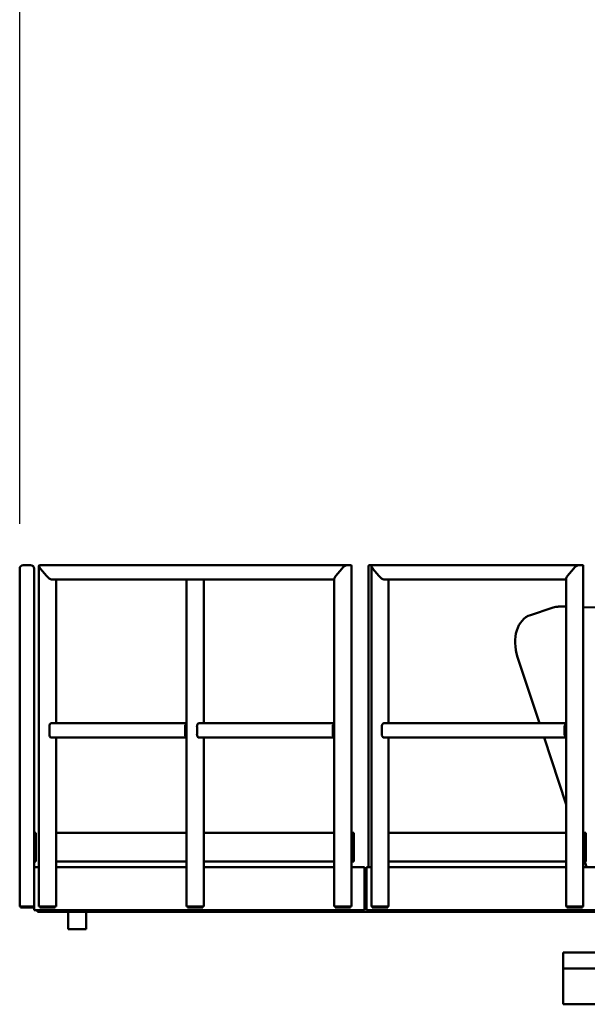
# Model space of a CAD drawing. Units: inches. Extents: x 72 to 1301, y 196 to 807.
# Drawn here: x 121 to 200, y 316 to 453 of the extents above; entities that cross this region are included whole.
import ezdxf

# ---------------------------------------------------------------- set-up
doc = ezdxf.new("R2010")
doc.units = ezdxf.units.IN
doc.header["$LTSCALE"] = 100
doc.header["$MEASUREMENT"] = 0
doc.layers.add('Dimension (ANSI)', color=7, linetype='Continuous', lineweight=25)
doc.layers.add('Visible (ANSI)', color=7, linetype='Continuous', lineweight=50)
doc.styles.add('Note Text (ANSI)', font='tahoma.ttf')
doc.dimstyles.new('Default (ANSI)', dxfattribs={"dimscale": 100, "dimtxt": 0.09, "dimasz": 0.098425, "dimexe": 0.125, "dimexo": 0.0625, "dimgap": 0.031496, "dimtad": 0, "dimtih": 1, "dimtoh": 1, "dimdec": 0, "dimlfac": 25.4, "dimrnd": 1e-08, "dimzin": 4, "dimdsep": 46, "dimtxsty": 'Note Text (ANSI)', "dimcen": 0.09, "dimdle": 0.393701, "dimclrd": 256, "dimclre": 256, "dimclrt": 256, "dimadec": 0, "dimazin": 1, "dimtfac": 1.333333, "dimtofl": 0, "dimtmove": 0, "dimatfit": 3, "dimfxl": 1, "dimtolj": 1, "dimtzin": 0, "dimlwd": -1, "dimlwe": -1, "dimarcsym": 0})

# ---------------------------------------------------------------- blocks, each defined once
blk = doc.blocks.new('*D16')
at = {"layer": 'Defpoints', "color": 0, "transparency": 16777216}
for p in [(1223.11, 536.57), (120.92, 376.37), (1223.11, 350.03)]:
    blk.add_point(p, dxfattribs=at)
at = {"layer": 'Dimension (ANSI)', "transparency": 16777216}
for p, q in [((120.92, 382.62), (120.92, 549.07)), ((1223.11, 356.28), (1223.11, 549.07)), ((130.77, 536.57), (740.56, 536.57)), ((1213.27, 536.57), (843.47, 536.57))]:
    blk.add_line(p, q, dxfattribs=at)
for points in [[(130.77, 538.21), (130.77, 534.93), (120.92, 536.57)], [(1213.27, 538.21), (1213.27, 534.93), (1223.11, 536.57)]]:
    blk.add_solid(points, dxfattribs=at)
at = {"layer": 'Dimension (ANSI)', "transparency": 16777216, "insert": (792.02, 536.57), "char_height": 9, "attachment_point": 5, "style": 'Note Text (ANSI)'}
blk.add_mtext('\\A1;[27996] OVERALL', dxfattribs=at)

msp = doc.modelspace()

# ---------------------------------------------------------------- linework, layer by layer
at = {"layer": 'Visible (ANSI)'}
for p, q in [((122.423, 376.872), (121.423, 376.872)), ((122.423, 376.872), (121.423, 376.872)), ((123.61, 329.372), (123.61, 376.782)), ((166.424, 376.872), (123.7, 376.872)), ((166.997, 376.872), (166.424, 376.872)), ((166.997, 376.872), (166.424, 376.872)), ((167.088, 329.372), (167.088, 376.782)), ((169.447, 334.872), (169.447, 376.734)), ((169.947, 376.872), (169.585, 376.872)), ((169.86, 376.782), (169.86, 329.372)), ((198.674, 376.872), (169.95, 376.872)), ((199.247, 376.872), (198.674, 376.872)), ((199.247, 376.872), (198.674, 376.872)), ((199.338, 329.372), (199.338, 376.782)), ((120.923, 329.372), (120.923, 376.372)), ((122.923, 339.622), (122.923, 376.372)), ((124.642, 375.372), (123.823, 376.372)), ((123.823, 376.372), (124.642, 375.372)), ((165.728, 376.372), (164.908, 375.372)), ((164.908, 375.372), (165.728, 376.372)), ((170.892, 375.372), (170.073, 376.372)), ((170.073, 376.372), (170.892, 375.372)), ((197.978, 376.372), (197.158, 375.372)), ((197.158, 375.372), (197.978, 376.372)), ((144.153, 374.872), (125.339, 374.872)), ((126.003, 354.872), (126.003, 374.872)), ((144.153, 374.872), (144.366, 374.872)), ((144.153, 329.372), (144.153, 374.872)), ((145.185, 374.872), (144.366, 374.872)), ((145.185, 374.872), (145.881, 374.872)), ((164.695, 374.872), (145.881, 374.872)), ((146.545, 354.872), (146.545, 374.872)), ((164.695, 329.372), (164.695, 374.963)), ((196.945, 374.872), (171.589, 374.872)), ((172.253, 374.872), (172.253, 354.872)), ((196.945, 329.372), (196.945, 374.963)), ((192.001, 369.93), (194.996, 370.915)), ((196.349, 371.114), (196.781, 371.102)), ((196.945, 371.098), (196.781, 371.102)), ((203.173, 370.937), (199.338, 371.036)), ((193.231, 354.872), (190.205, 364.076)), ((144.153, 354.872), (125.339, 354.872)), ((164.695, 354.872), (145.881, 354.872)), ((196.945, 354.872), (171.589, 354.872)), ((125.052, 354.372), (125.052, 353.372)), ((143.956, 354.372), (143.956, 353.372)), ((144.1, 353.372), (144.1, 354.372)), ((145.595, 354.372), (145.595, 353.372)), ((164.499, 354.372), (164.499, 353.372)), ((164.642, 353.372), (164.642, 354.372)), ((171.302, 354.372), (171.302, 353.372)), ((196.749, 354.372), (196.749, 353.372)), ((196.892, 353.372), (196.892, 354.372)), ((144.153, 352.872), (125.339, 352.872)), ((126.003, 329.372), (126.003, 352.872)), ((164.695, 352.872), (145.881, 352.872)), ((146.545, 329.372), (146.545, 352.872)), ((196.945, 352.872), (171.589, 352.872)), ((172.253, 352.872), (172.253, 329.372)), ((196.945, 343.579), (193.889, 352.872)), ((122.923, 339.622), (122.923, 335.622)), ((123.173, 339.622), (122.923, 339.622)), ((123.173, 335.622), (123.173, 339.622)), ((144.153, 339.622), (126.003, 339.622)), ((164.695, 339.622), (146.545, 339.622)), ((167.284, 339.622), (167.088, 339.622)), ((167.428, 339.622), (167.284, 339.622)), ((167.284, 339.622), (167.284, 335.622)), ((167.428, 335.622), (167.428, 339.622)), ((196.945, 339.622), (172.253, 339.622)), ((199.534, 339.622), (199.338, 339.622)), ((199.678, 339.622), (199.534, 339.622)), ((199.534, 339.622), (199.534, 335.622)), ((199.678, 335.622), (199.678, 339.622)), ((122.923, 334.872), (122.923, 335.622)), ((122.923, 335.622), (123.173, 335.622)), ((144.153, 335.622), (126.003, 335.622)), ((164.695, 335.622), (146.545, 335.622)), ((167.284, 335.622), (167.088, 335.622)), ((167.284, 335.622), (167.428, 335.622)), ((196.945, 335.622), (172.253, 335.622)), ((199.534, 335.622), (199.338, 335.622)), ((199.534, 335.622), (199.678, 335.622)), ((199.808, 334.872), (199.561, 335.622)), ((122.923, 334.872), (122.923, 328.872)), ((123.61, 334.872), (122.923, 334.872)), ((122.923, 328.872), (122.923, 334.872)), ((144.153, 334.872), (126.003, 334.872)), ((164.695, 334.872), (146.545, 334.872)), ((168.923, 334.872), (167.088, 334.872)), ((168.923, 334.872), (168.923, 328.872)), ((168.923, 334.622), (169.173, 334.622)), ((169.173, 334.872), (169.173, 328.872)), ((169.173, 328.872), (169.173, 334.872)), ((169.173, 334.872), (169.86, 334.872)), ((172.253, 334.872), (196.945, 334.872)), ((199.338, 334.872), (201.173, 334.872)), ((120.923, 329.372), (121.423, 329.372)), ((121.048, 329.247), (121.048, 329.372)), ((121.048, 329.247), (121.423, 329.247)), ((122.423, 329.372), (121.423, 329.372)), ((122.423, 329.247), (121.423, 329.247)), ((122.423, 329.372), (122.923, 329.372)), ((122.423, 329.247), (122.798, 329.247)), ((122.798, 329.247), (122.798, 329.372)), ((168.923, 328.872), (122.923, 328.872)), ((123.423, 328.872), (123.423, 328.622)), ((123.61, 329.372), (123.823, 329.372)), ((123.735, 329.247), (123.735, 329.372)), ((123.735, 329.247), (123.895, 329.247)), ((124.642, 329.372), (123.823, 329.372)), ((124.714, 329.247), (123.895, 329.247)), ((124.642, 329.372), (125.339, 329.372)), ((124.714, 329.247), (125.236, 329.247)), ((125.81, 329.247), (125.236, 329.247)), ((125.912, 329.372), (125.339, 329.372)), ((125.81, 329.247), (125.878, 329.247)), ((125.878, 329.247), (125.878, 329.372)), ((125.912, 329.372), (126.003, 329.372)), ((144.153, 329.372), (144.366, 329.372)), ((144.278, 329.372), (144.278, 329.247)), ((144.438, 329.247), (144.278, 329.247)), ((145.185, 329.372), (144.366, 329.372)), ((144.438, 329.247), (145.257, 329.247)), ((145.185, 329.372), (145.881, 329.372)), ((145.779, 329.247), (145.257, 329.247)), ((145.779, 329.247), (146.353, 329.247)), ((146.455, 329.372), (145.881, 329.372)), ((146.42, 329.247), (146.353, 329.247)), ((146.42, 329.372), (146.42, 329.247)), ((146.455, 329.372), (146.545, 329.372)), ((164.695, 329.372), (164.908, 329.372)), ((164.82, 329.372), (164.82, 329.247)), ((164.98, 329.247), (164.82, 329.247)), ((165.728, 329.372), (164.908, 329.372)), ((164.98, 329.247), (165.799, 329.247)), ((165.728, 329.372), (166.424, 329.372)), ((166.321, 329.247), (165.799, 329.247)), ((166.321, 329.247), (166.895, 329.247)), ((166.997, 329.372), (166.424, 329.372)), ((166.963, 329.247), (166.895, 329.247)), ((166.963, 329.372), (166.963, 329.247)), ((166.997, 329.372), (167.088, 329.372)), ((168.423, 328.872), (168.423, 328.622)), ((169.173, 328.872), (201.173, 328.872)), ((169.673, 328.872), (169.673, 328.622)), ((170.073, 329.372), (169.86, 329.372)), ((169.985, 329.372), (169.985, 329.247)), ((170.145, 329.247), (169.985, 329.247)), ((170.073, 329.372), (170.892, 329.372)), ((170.145, 329.247), (170.964, 329.247)), ((171.589, 329.372), (170.892, 329.372)), ((171.486, 329.247), (170.964, 329.247)), ((171.486, 329.247), (172.06, 329.247)), ((171.589, 329.372), (172.162, 329.372)), ((172.128, 329.247), (172.06, 329.247)), ((172.128, 329.372), (172.128, 329.247)), ((172.253, 329.372), (172.162, 329.372)), ((196.945, 329.372), (197.158, 329.372)), ((197.07, 329.372), (197.07, 329.247)), ((197.23, 329.247), (197.07, 329.247)), ((197.978, 329.372), (197.158, 329.372)), ((197.23, 329.247), (198.049, 329.247)), ((197.978, 329.372), (198.674, 329.372)), ((198.571, 329.247), (198.049, 329.247)), ((198.571, 329.247), (199.145, 329.247)), ((199.247, 329.372), (198.674, 329.372)), ((199.213, 329.247), (199.145, 329.247)), ((199.213, 329.372), (199.213, 329.247)), ((199.247, 329.372), (199.338, 329.372)), ((168.423, 328.622), (123.423, 328.622)), ((127.673, 328.622), (127.673, 326.252)), ((130.173, 328.622), (130.173, 326.252)), ((169.673, 328.622), (168.423, 328.622)), ((201.33, 328.622), (169.673, 328.622)), ((127.673, 326.252), (130.173, 326.252)), ((218.048, 322.972), (196.548, 322.972)), ((196.548, 322.972), (196.548, 320.782)), ((218.048, 320.782), (196.548, 320.782)), ((196.548, 320.782), (218.048, 320.782)), ((196.548, 320.782), (196.548, 315.782)), ((196.548, 315.782), (218.048, 315.782))]:
    msp.add_line(p, q, dxfattribs=at)
for centre, radius, start, end in [((121.423, 376.372), 0.5, 90, 180), ((121.423, 376.372), 0.5, 90, 180), ((122.423, 376.372), 0.5, 0, 90), ((122.423, 376.372), 0.5, 0, 90), ((196.245, 367.115), 4, 98.21055, 108.20312)]:
    msp.add_arc(centre, radius, start, end, dxfattribs=at)
for centre, major_axis, ratio, start_param, end_param in [((124.11, 376.372), (0.477, -0.477), 0.3152988, 2.83616, 4.4069564), ((124.11, 376.372), (0.477, -0.477), 0.3152988, 2.83616, 4.4069564), ((166.014, 376.372), (-0.477, -0.477), 0.3152988, 3.4470253, 5.0178216), ((166.014, 376.372), (-0.477, -0.477), 0.3152988, 3.4470253, 5.0178216), ((166.588, 376.372), (-0.477, -0.477), 0.3152988, 2.83616, 3.4470253), ((166.588, 376.372), (-0.477, -0.477), 0.3152988, 2.83616, 3.4470253), ((169.947, 376.372), (0.464, -0.464), 0.4002262, 2.7607868, 3.5222739), ((170.36, 376.372), (0.477, -0.477), 0.3152988, 2.83616, 4.4069564), ((170.36, 376.372), (0.477, -0.477), 0.3152988, 2.83616, 4.4069564), ((198.264, 376.372), (-0.477, -0.477), 0.3152988, 3.4470253, 5.0178216), ((198.264, 376.372), (-0.477, -0.477), 0.3152988, 3.4470253, 5.0178216), ((198.838, 376.372), (-0.477, -0.477), 0.3152988, 2.83616, 3.4470253), ((198.838, 376.372), (-0.477, -0.477), 0.3152988, 2.83616, 3.4470253), ((124.929, 375.372), (-0.477, 0.477), 0.3152988, 1.2653637, 2.83616), ((124.929, 375.372), (-0.477, 0.477), 0.3152988, 1.2653637, 2.83616), ((165.195, 375.372), (0.477, 0.477), 0.3152988, 1.8762289, 2.83616), ((165.195, 375.372), (0.477, 0.477), 0.3152988, 1.8762289, 2.83616), ((171.179, 375.372), (-0.477, 0.477), 0.3152988, 1.2653637, 2.83616), ((171.179, 375.372), (-0.477, 0.477), 0.3152988, 1.2653637, 2.83616), ((197.445, 375.372), (0.477, 0.477), 0.3152988, 1.8762289, 2.83616), ((197.445, 375.372), (0.477, 0.477), 0.3152988, 1.8762289, 2.83616), ((193.563, 365.18), (-1.562, 4.75), 0.7071068, 0, 1.5707963), ((125.339, 354.372), (0, 0.5), 0.5735764, 0, 1.5707963), ((144.243, 354.372), (0, 0.5), 0.5735764, 0.3207715, 1.5707963), ((145.881, 354.372), (0, 0.5), 0.5735764, 0, 1.5707963), ((164.786, 354.372), (0, 0.5), 0.5735764, 0.3207715, 1.5707963), ((171.589, 354.372), (0, 0.5), 0.5735764, 0, 1.5707963), ((197.036, 354.372), (0, 0.5), 0.5735764, 0.3207715, 1.5707963), ((125.339, 353.372), (0, -0.5), 0.5735764, 4.712389, 6.2831853), ((144.243, 353.372), (0, -0.5), 0.5735764, 4.712389, 5.9624138), ((144.243, 354.372), (0, 0.25), 0.5735764, 0.6823229, 1.5707963), ((144.243, 353.372), (0, 0.25), 0.5735764, 1.5707963, 2.4592697), ((145.881, 353.372), (0, -0.5), 0.5735764, 4.712389, 6.2831853), ((164.786, 353.372), (0, -0.5), 0.5735764, 4.712389, 5.9624138), ((164.786, 354.372), (0, 0.25), 0.5735764, 0.682323, 1.5707963), ((164.786, 353.372), (0, 0.25), 0.5735764, 1.5707963, 2.4592697), ((171.589, 353.372), (0, -0.5), 0.5735764, 4.712389, 6.2831853), ((197.036, 353.372), (0, -0.5), 0.5735764, 4.712389, 5.9624138), ((197.036, 354.372), (0, 0.25), 0.5735764, 0.682323, 1.5707963), ((197.036, 353.372), (0, 0.25), 0.5735764, 1.5707963, 2.4592697)]:
    msp.add_ellipse(centre, major_axis=major_axis, ratio=ratio, start_param=start_param, end_param=end_param, dxfattribs=at)
msp.add_open_spline([(195.674, 371.074), (195.743, 371.084), (195.821, 371.093), (195.993, 371.108), (196.087, 371.113), (196.238, 371.115), (196.293, 371.115), (196.349, 371.114)], degree=3, knots=[2.8770592, 2.8770592, 2.8770592, 2.8770592, 3.621526, 3.621526, 4.3769824, 4.3769824, 4.7918701, 4.7918701, 4.7918701, 4.7918701], dxfattribs=at)

# ---------------------------------------------------------------- dimensions: what is measured, and where the dimension line sits
at = {"layer": 'Dimension (ANSI)'}
dim = msp.add_linear_dim(base=(1223.11, 536.572), p1=(120.923, 376.372), p2=(1223.11, 350.034), text='[<>] OVERALL', dimstyle='Default (ANSI)', override={"dimtih": 0, "dimtoh": 0, "dimdec": 0, "dimlfac": 25.4, "dimtp": 0, "dimtm": 0, "dimtdec": 2, "dimatfit": 1}, dxfattribs=at)
dim.commit()
dim.dimension.update_dxf_attribs({"geometry": '*D16', "text_midpoint": (792.016, 536.572), "dimtype": 160})

doc.saveas('drawing.dxf')
